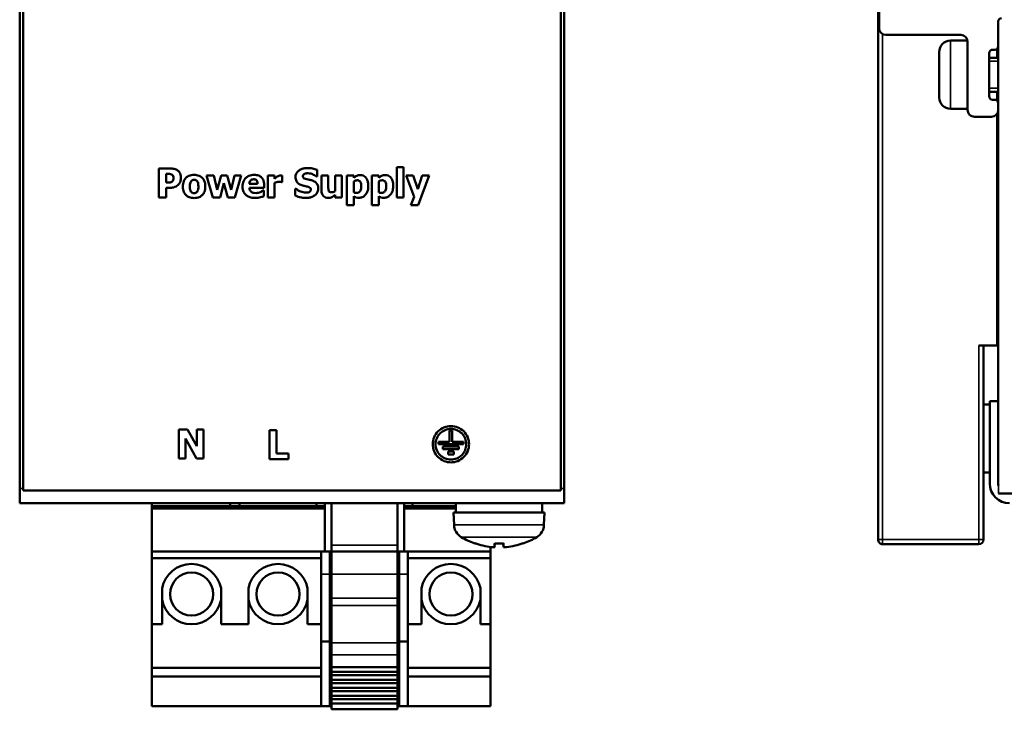
# Model space of a CAD drawing. Units: millimetres. Extents: x 36 to 268, y 22 to 193.
# Drawn here: x 36 to 123, y 22 to 83 of the extents above; entities that cross this region are included whole.
import ezdxf

# ---------------------------------------------------------------- set-up
doc = ezdxf.new("R2010")
doc.units = ezdxf.units.MM
doc.layers.add('Sichtbar (ISO)', color=7, linetype='Continuous', lineweight=50)
doc.layers.add('Sichtbar schmal (ISO)', color=7, linetype='Continuous', lineweight=35)

msp = doc.modelspace()

# ---------------------------------------------------------------- linework, layer by layer
at = {"layer": 'Sichtbar (ISO)'}
for p, q in [((36.418, 162.986), (36.418, 41.604)), ((36.718, 163.158), (36.718, 41.432)), ((84.118, 163.158), (84.118, 41.432)), ((84.418, 162.986), (84.418, 41.604)), ((112.076, 84.086), (112.076, 37.095)), ((112.174, 82.147), (112.174, 83.595)), ((122.673, 80.545), (122.673, 82.72)), ((122.676, 49.295), (122.676, 82.761)), ((112.774, 81.547), (119.374, 81.545)), ((119.965, 81.045), (118.474, 81.045)), ((119.974, 80.945), (119.973, 74.946)), ((117.474, 80.046), (117.473, 76.046)), ((121.873, 76.145), (121.873, 79.945)), ((122.373, 80.245), (122.173, 80.245)), ((122.576, 79.545), (122.576, 80.324)), ((122.676, 79.545), (121.873, 79.545)), ((122.676, 76.545), (121.873, 76.545)), ((122.576, 75.766), (122.576, 76.545)), ((122.173, 75.845), (122.373, 75.845)), ((122.673, 75.545), (122.672, 74.945)), ((119.973, 75.045), (118.473, 75.045)), ((122.072, 74.346), (120.573, 74.346)), ((122.576, 54.194), (122.576, 74.62)), ((122.576, 71.895), (122.676, 71.895)), ((49.667, 69.782), (48.681, 69.782)), ((48.681, 67.242), (48.681, 69.782)), ((62.637, 69.656), (62.637, 69.076)), ((69.662, 67.242), (69.662, 69.895)), ((70.259, 69.895), (69.662, 69.895)), ((70.259, 69.895), (70.259, 67.242)), ((122.576, 69.517), (122.676, 69.675)), ((49.319, 69.308), (49.319, 68.547)), ((49.319, 69.308), (49.41, 69.308)), ((53.448, 67.242), (52.893, 69.158)), ((53.52, 69.158), (52.893, 69.158)), ((53.52, 69.158), (53.815, 67.89)), ((53.815, 67.89), (54.177, 69.158)), ((54.706, 69.158), (54.177, 69.158)), ((54.706, 69.158), (55.048, 67.89)), ((55.048, 67.89), (55.338, 69.158)), ((55.951, 69.158), (55.338, 69.158)), ((55.951, 69.158), (55.392, 67.242)), ((58.876, 69.158), (58.279, 69.158)), ((58.279, 67.242), (58.279, 69.158)), ((58.876, 69.158), (58.876, 68.882)), ((59.516, 68.592), (59.566, 68.592)), ((59.566, 69.158), (59.566, 68.592)), ((62.581, 69.076), (62.637, 69.076)), ((63.617, 69.158), (63.016, 69.158)), ((63.016, 67.911), (63.016, 69.158)), ((63.617, 69.158), (63.617, 68.207)), ((64.808, 69.158), (64.212, 69.158)), ((64.212, 67.8), (64.212, 69.158)), ((64.808, 69.158), (64.808, 67.242)), ((65.862, 69.158), (65.265, 69.158)), ((65.265, 66.54), (65.265, 69.158)), ((65.862, 69.158), (65.862, 68.957)), ((65.862, 68.642), (65.862, 67.68)), ((68.061, 69.158), (67.464, 69.158)), ((67.464, 66.54), (67.464, 69.158)), ((68.061, 69.158), (68.061, 68.957)), ((68.061, 68.642), (68.061, 67.68)), ((71.109, 69.158), (70.483, 69.158)), ((71.185, 67.289), (70.483, 69.158)), ((71.109, 69.158), (71.512, 67.956)), ((71.512, 67.956), (71.889, 69.158)), ((72.503, 69.158), (71.537, 66.54)), ((72.503, 69.158), (71.889, 69.158)), ((49.365, 68.547), (49.319, 68.547)), ((49.319, 68.073), (49.653, 68.073)), ((49.319, 68.073), (49.319, 67.242)), ((54.42, 68.481), (54.082, 67.242)), ((54.758, 67.242), (54.42, 68.481)), ((57.384, 68.446), (56.659, 68.446)), ((56.662, 68.086), (57.973, 68.086)), ((57.938, 67.843), (57.874, 67.843)), ((57.938, 67.843), (57.938, 67.349)), ((57.973, 68.302), (57.973, 68.086)), ((58.876, 68.524), (58.876, 67.242)), ((60.714, 67.392), (60.714, 67.997)), ((60.772, 67.997), (60.714, 67.997)), ((48.681, 67.242), (49.319, 67.242)), ((53.448, 67.242), (54.082, 67.242)), ((54.758, 67.242), (55.392, 67.242)), ((58.279, 67.242), (58.876, 67.242)), ((64.212, 67.242), (64.212, 67.454)), ((64.212, 67.242), (64.808, 67.242)), ((65.862, 67.339), (65.862, 66.54)), ((68.061, 67.339), (68.061, 66.54)), ((69.662, 67.242), (70.259, 67.242)), ((70.895, 66.54), (71.185, 67.289)), ((65.265, 66.54), (65.862, 66.54)), ((67.464, 66.54), (68.061, 66.54)), ((70.895, 66.54), (71.537, 66.54)), ((120.976, 54.194), (122.576, 54.194)), ((121.376, 37.095), (121.376, 54.194)), ((121.926, 48.995), (121.376, 48.995)), ((121.926, 49.295), (122.676, 49.295)), ((121.926, 42.045), (121.926, 49.295)), ((122.676, 49.295), (122.676, 42.045)), ((51.22, 46.783), (50.438, 46.783)), ((50.438, 44.243), (50.438, 46.783)), ((51.02, 46.013), (51.02, 44.243)), ((52, 44.243), (51.02, 46.013)), ((51.22, 46.783), (52.031, 45.328)), ((52.613, 46.783), (52.031, 46.783)), ((52.031, 45.328), (52.031, 46.783)), ((52.613, 46.783), (52.613, 44.243)), ((58.426, 44.19), (58.426, 46.73)), ((59.064, 46.73), (58.426, 46.73)), ((59.064, 46.73), (59.064, 44.674)), ((74.553, 46.695), (74.303, 46.695)), ((74.303, 45.695), (74.303, 46.695)), ((74.553, 46.695), (74.553, 45.695)), ((73.328, 45.495), (73.328, 45.695)), ((74.303, 45.695), (73.328, 45.695)), ((73.328, 45.495), (75.528, 45.495)), ((75.128, 45.295), (73.728, 45.295)), ((73.728, 45.045), (73.728, 45.295)), ((75.528, 45.695), (74.553, 45.695)), ((75.128, 45.295), (75.128, 45.045)), ((75.528, 45.695), (75.528, 45.495)), ((60.12, 44.674), (59.064, 44.674)), ((60.12, 44.674), (60.12, 44.19)), ((73.728, 45.045), (75.128, 45.045)), ((74.678, 44.845), (74.178, 44.845)), ((74.178, 44.595), (74.178, 44.845)), ((74.178, 44.595), (74.678, 44.595)), ((74.678, 44.845), (74.678, 44.595)), ((50.438, 44.243), (51.02, 44.243)), ((52, 44.243), (52.613, 44.243)), ((58.426, 44.19), (60.12, 44.19)), ((121.926, 42.995), (121.376, 42.995)), ((36.418, 41.604), (36.418, 40.295)), ((84.118, 41.432), (36.718, 41.432)), ((84.418, 41.604), (84.418, 40.295)), ((125.176, 41.145), (122.694, 41.145)), ((36.418, 40.295), (84.418, 40.295)), ((48.068, 40.295), (48.068, 40.045)), ((48.068, 40.045), (63.308, 40.045)), ((48.068, 40.045), (48.068, 39.845)), ((54.968, 40.045), (54.968, 40.295)), ((55.788, 40.295), (55.788, 40.045)), ((62.588, 40.045), (62.588, 40.295)), ((63.308, 40.295), (63.308, 40.045)), ((63.308, 39.845), (63.308, 40.045)), ((63.908, 40.295), (63.908, 36.61)), ((69.708, 36.61), (69.708, 40.295)), ((70.308, 40.045), (70.308, 40.295)), ((70.308, 40.045), (74.868, 40.045)), ((70.308, 40.045), (70.308, 39.845)), ((71.028, 40.295), (71.028, 40.045)), ((74.868, 39.495), (74.868, 40.295)), ((82.468, 39.495), (82.468, 40.295)), ((48.068, 39.845), (48.068, 36.045)), ((48.068, 39.845), (63.308, 39.845)), ((63.308, 36.045), (63.308, 39.845)), ((70.308, 39.845), (74.868, 39.845)), ((70.308, 39.845), (70.308, 36.045)), ((82.668, 39.495), (74.668, 39.495)), ((74.707, 38.383), (74.668, 39.495)), ((82.629, 38.383), (82.668, 39.495)), ((63.908, 36.61), (63.908, 36.045)), ((69.708, 36.045), (69.708, 36.61)), ((76.547, 36.761), (76.553, 36.761)), ((78.285, 36.44), (78.314, 36.761)), ((78.286, 36.761), (79.049, 36.761)), ((79.05, 36.44), (79.022, 36.761)), ((80.783, 36.761), (80.788, 36.761)), ((112.476, 36.695), (120.976, 36.695)), ((48.068, 36.045), (48.068, 35.445)), ((62.998, 36.045), (48.068, 36.045)), ((62.998, 36.045), (63.748, 36.045)), ((62.998, 34.045), (62.998, 36.045)), ((63.908, 36.045), (63.748, 36.045)), ((63.748, 36.045), (63.748, 34.045)), ((69.708, 36.045), (63.908, 36.045)), ((63.908, 34.045), (63.908, 36.045)), ((69.868, 36.045), (69.708, 36.045)), ((69.708, 36.045), (69.708, 34.045)), ((69.868, 36.045), (70.618, 36.045)), ((69.868, 34.045), (69.868, 36.045)), ((70.618, 36.045), (77.928, 36.045)), ((70.618, 36.045), (70.618, 34.045)), ((77.928, 36.045), (77.928, 36.449)), ((77.928, 35.445), (77.928, 36.045)), ((48.068, 35.445), (48.068, 29.645)), ((62.998, 35.445), (48.068, 35.445)), ((63.908, 35.195), (63.748, 35.195)), ((69.868, 35.195), (69.708, 35.195)), ((77.928, 35.445), (70.618, 35.445)), ((77.928, 29.645), (77.928, 35.445)), ((62.998, 34.045), (62.998, 28.12)), ((63.748, 28.12), (63.748, 34.045)), ((63.908, 34.045), (63.908, 31.933)), ((69.708, 31.933), (69.708, 34.045)), ((69.868, 34.045), (69.868, 28.12)), ((70.618, 28.12), (70.618, 34.045)), ((48.968, 32.807), (48.968, 31.783)), ((54.168, 31.783), (54.168, 32.807)), ((56.588, 32.807), (56.588, 31.783)), ((61.788, 31.783), (61.788, 32.807)), ((71.828, 32.807), (71.828, 31.783)), ((77.028, 31.783), (77.028, 32.807)), ((48.968, 31.783), (48.968, 29.645)), ((54.168, 29.645), (54.168, 31.783)), ((56.588, 31.783), (56.588, 29.645)), ((61.788, 29.645), (61.788, 31.783)), ((63.908, 31.933), (63.908, 31.297)), ((63.908, 31.297), (63.908, 27.995)), ((69.708, 31.297), (69.708, 31.933)), ((69.708, 27.995), (69.708, 31.297)), ((71.828, 31.783), (71.828, 29.645)), ((77.028, 29.645), (77.028, 31.783)), ((48.068, 29.645), (48.068, 25.794)), ((48.968, 29.645), (48.068, 29.645)), ((56.588, 29.645), (54.168, 29.645)), ((62.998, 29.645), (61.788, 29.645)), ((71.828, 29.645), (70.618, 29.645)), ((77.928, 29.645), (77.028, 29.645)), ((77.928, 25.794), (77.928, 29.645)), ((62.998, 28.12), (62.998, 22.42)), ((63.748, 28.12), (62.998, 28.12)), ((63.908, 28.12), (63.748, 28.12)), ((63.748, 22.42), (63.748, 28.12)), ((63.908, 26.935), (63.908, 27.995)), ((69.868, 28.12), (69.708, 28.12)), ((69.708, 27.995), (69.708, 26.935)), ((70.618, 28.12), (69.868, 28.12)), ((69.868, 28.12), (69.868, 22.42)), ((70.618, 22.42), (70.618, 28.12)), ((63.908, 26.935), (63.908, 25.845)), ((69.708, 25.845), (69.708, 26.935)), ((48.068, 25.794), (48.068, 25.02)), ((62.998, 25.794), (48.068, 25.794)), ((63.908, 25.62), (63.748, 25.62)), ((69.708, 25.845), (63.908, 25.845)), ((63.908, 25.845), (63.908, 25.445)), ((69.708, 25.445), (63.908, 25.445)), ((63.908, 25.445), (63.908, 25.145)), ((69.708, 25.445), (69.708, 25.845)), ((69.868, 25.62), (69.708, 25.62)), ((69.708, 25.145), (69.708, 25.445)), ((77.928, 25.794), (70.618, 25.794)), ((77.928, 25.02), (77.928, 25.794)), ((48.068, 25.02), (48.068, 22.42)), ((62.998, 25.02), (48.068, 25.02)), ((69.708, 25.145), (63.908, 25.145)), ((63.908, 25.145), (63.908, 24.745)), ((69.708, 24.745), (63.908, 24.745)), ((63.908, 24.745), (63.908, 24.445)), ((69.708, 24.445), (63.908, 24.445)), ((63.908, 24.445), (63.908, 24.045)), ((69.708, 24.745), (69.708, 25.145)), ((69.708, 24.445), (69.708, 24.745)), ((69.708, 24.045), (69.708, 24.445)), ((77.928, 25.02), (70.618, 25.02)), ((77.928, 22.42), (77.928, 25.02)), ((69.708, 24.045), (63.908, 24.045)), ((63.908, 24.045), (63.908, 23.745)), ((69.708, 23.745), (63.908, 23.745)), ((63.908, 23.745), (63.908, 23.345)), ((69.708, 23.745), (69.708, 24.045)), ((69.708, 23.345), (69.708, 23.745)), ((69.708, 23.345), (63.908, 23.345)), ((63.908, 23.345), (63.908, 23.045)), ((69.708, 23.045), (63.908, 23.045)), ((63.908, 23.045), (63.908, 22.645)), ((69.708, 22.645), (63.908, 22.645)), ((63.908, 22.145), (63.908, 22.645)), ((69.708, 23.045), (69.708, 23.345)), ((69.708, 22.645), (69.708, 23.045)), ((69.708, 22.645), (69.708, 22.145)), ((62.998, 22.42), (48.068, 22.42)), ((63.748, 22.42), (62.998, 22.42)), ((63.908, 22.42), (63.748, 22.42)), ((69.708, 22.145), (63.908, 22.145)), ((69.868, 22.42), (69.708, 22.42)), ((70.618, 22.42), (69.868, 22.42)), ((77.928, 22.42), (70.618, 22.42))]:
    msp.add_line(p, q, dxfattribs=at)
for centre in [(51.568, 32.295), (59.188, 32.295), (74.428, 32.295)]:
    msp.add_circle(centre, 1.9, dxfattribs=at)
for centre, radius, start, end in [((122.973, 82.72), 0.3, 89.99496, 179.98878), ((112.774, 82.147), 0.6, 179.9871, 269.9774), ((118.474, 80.045), 1, 89.98933, 179.98933), ((119.374, 80.945), 0.6, 359.97977, 89.97242), ((122.173, 79.945), 0.3, 90.05199, 180.05208), ((122.373, 80.545), 0.3, 270.052, 0.05208), ((118.473, 76.045), 1, 179.98933, 269.98933), ((122.173, 76.145), 0.3, 180.02063, 270.02071), ((122.373, 75.545), 0.3, 0.02418, 90.02936), ((120.573, 74.946), 0.6, 180.00329, 270.00552), ((122.072, 74.946), 0.6, 269.96103, 359.95584), ((123.676, 42.045), 1.75, 180, 270), ((123.676, 42.045), 1, 180, 190.90726), ((76.006, 38.428), 1.3, 182, 239.20867), ((81.33, 38.428), 1.3, 300.79133, 358), ((78.668, 42.895), 6.5, 239.20867, 250.44085), ((76.547, 36.927), 0.166, 250.44085, 270), ((80.788, 36.927), 0.166, 270, 289.55915), ((78.668, 42.895), 6.5, 289.55915, 300.79133), ((112.476, 37.095), 0.4, 179.99957, 269.99957), ((120.976, 37.095), 0.4, 269.99957, 359.99957), ((51.568, 32.295), 2.65, 11.14769, 168.85231), ((59.188, 32.295), 2.65, 11.14769, 168.85231), ((74.428, 32.295), 2.65, 11.14769, 168.85231), ((51.568, 32.295), 2.65, 191.14769, 348.85231), ((59.188, 32.295), 2.65, 191.14769, 348.85231), ((74.428, 32.295), 2.65, 191.14769, 348.85231)]:
    msp.add_arc(centre, radius, start, end, dxfattribs=at)
for centre, major_axis, ratio, start_param, end_param in [((78.664, 42.878), (-6.346, 1.391), 0.996012, 1.450252, 1.683578), ((78.862, 42.878), (-0.566, -6.472), 0.019103, 5.947706, 6.181032), ((78.474, 42.878), (0.566, -6.472), 0.019103, 0.102154, 0.335479), ((78.672, 42.878), (-6.346, -1.391), 0.996012, 1.458015, 1.69134)]:
    msp.add_ellipse(centre, major_axis=major_axis, ratio=ratio, start_param=start_param, end_param=end_param, dxfattribs=at)
for points, knots in [([(50.334, 69.615), (50.249, 69.672), (50.154, 69.714), (49.924, 69.772), (49.792, 69.782), (49.667, 69.782)], [-0.07093259, -0.07093259, -0.07093259, -0.07093259, -0.03728518, -0.03728518, 0, 0, 0, 0]), ([(50.635, 68.981), (50.635, 69.065), (50.626, 69.151), (50.58, 69.322), (50.546, 69.386), (50.466, 69.507), (50.406, 69.567), (50.334, 69.615)], [-0.05958553, -0.05958553, -0.05958553, -0.05958553, -0.04365602, -0.04365602, -0.02609388, -0.02609388, 0, 0, 0, 0]), ([(61.785, 69.827), (61.676, 69.827), (61.568, 69.818), (61.365, 69.774), (61.271, 69.743), (61.093, 69.654), (61, 69.592), (60.863, 69.451), (60.814, 69.381), (60.745, 69.215), (60.729, 69.123), (60.729, 69.029)], [-0.1565989, -0.1565989, -0.1565989, -0.1565989, -0.1206407, -0.1206407, -0.0877374, -0.0877374, -0.0546066, -0.0546066, -0.0285494, -0.0285494, 0, 0, 0, 0]), ([(62.637, 69.656), (62.504, 69.715), (62.365, 69.754), (62.087, 69.812), (61.937, 69.827), (61.785, 69.827)], [-0.08528213, -0.08528213, -0.08528213, -0.08528213, -0.04555725, -0.04555725, 0, 0, 0, 0]), ([(49.41, 69.308), (49.485, 69.308), (49.56, 69.308), (49.694, 69.298), (49.752, 69.281), (49.807, 69.257)], [-0.04038205, -0.04038205, -0.04038205, -0.04038205, -0.01794884, -0.01794884, 0, 0, 0, 0]), ([(49.869, 68.65), (49.841, 68.621), (49.802, 68.603), (49.747, 68.579), (49.711, 68.567), (49.673, 68.561)], [-0.01813542, -0.01813542, -0.01813542, -0.01813542, -0.01129599, -0.01129599, 0, 0, 0, 0]), ([(49.807, 69.257), (49.824, 69.25), (49.839, 69.242), (49.868, 69.221), (49.882, 69.208), (49.909, 69.179), (49.936, 69.148), (49.973, 69.058), (49.98, 69.011), (49.98, 68.965)], [-0.05688308, -0.05688308, -0.05688308, -0.05688308, -0.04356291, -0.04356291, -0.0294773, -0.0294773, -0.01412032, -0.01412032, 0, 0, 0, 0]), ([(49.98, 68.965), (49.98, 68.925), (49.978, 68.882), (49.965, 68.796), (49.954, 68.769), (49.928, 68.713), (49.9, 68.679), (49.869, 68.65)], [-0.02299958, -0.02299958, -0.02299958, -0.02299958, -0.01842722, -0.01842722, -0.01302129, -0.01302129, 0, 0, 0, 0]), ([(50.416, 68.376), (50.452, 68.413), (50.483, 68.453), (50.545, 68.555), (50.566, 68.609), (50.617, 68.753), (50.635, 68.866), (50.635, 68.981)], [-0.05416477, -0.05416477, -0.05416477, -0.05416477, -0.04599582, -0.04599582, -0.03502911, -0.03502911, 0, 0, 0, 0]), ([(51.791, 69.218), (51.709, 69.218), (51.626, 69.212), (51.472, 69.183), (51.401, 69.163), (51.232, 69.09), (51.143, 69.03), (51.01, 68.895), (50.937, 68.804), (50.823, 68.518), (50.801, 68.357), (50.801, 68.199)], [-0.2411516, -0.2411516, -0.2411516, -0.2411516, -0.1954472, -0.1954472, -0.1540473, -0.1540473, -0.0932611, -0.0932611, -0.0479143, -0.0479143, 0, 0, 0, 0]), ([(51.413, 68.195), (51.413, 68.33), (51.426, 68.452), (51.48, 68.596), (51.499, 68.636), (51.526, 68.67)], [-0.04659987, -0.04659987, -0.04659987, -0.04659987, -0.01302237, -0.01302237, 0, 0, 0, 0]), ([(51.526, 68.67), (51.542, 68.692), (51.561, 68.712), (51.61, 68.752), (51.634, 68.761), (51.691, 68.783), (51.741, 68.79), (51.791, 68.79)], [-0.02088126, -0.02088126, -0.02088126, -0.02088126, -0.01837275, -0.01837275, -0.01503949, -0.01503949, 0, 0, 0, 0]), ([(52.779, 68.199), (52.779, 68.291), (52.772, 68.383), (52.739, 68.554), (52.715, 68.633), (52.627, 68.826), (52.559, 68.909), (52.418, 69.046), (52.326, 69.104), (52.087, 69.198), (51.938, 69.218), (51.791, 69.218)], [-0.1383965, -0.1383965, -0.1383965, -0.1383965, -0.1198815, -0.1198815, -0.1032255, -0.1032255, -0.077269, -0.077269, -0.0440852, -0.0440852, 0, 0, 0, 0]), ([(51.791, 68.79), (51.824, 68.79), (51.856, 68.787), (51.937, 68.768), (51.966, 68.751), (52.011, 68.724), (52.039, 68.694), (52.063, 68.662)], [-0.01802607, -0.01802607, -0.01802607, -0.01802607, -0.01569814, -0.01569814, -0.01211137, -0.01211137, 0, 0, 0, 0]), ([(52.063, 68.662), (52.104, 68.606), (52.127, 68.536), (52.162, 68.39), (52.168, 68.287), (52.168, 68.195)], [-0.04516718, -0.04516718, -0.04516718, -0.04516718, -0.02778167, -0.02778167, 0, 0, 0, 0]), ([(57.09, 69.218), (57.005, 69.218), (56.921, 69.212), (56.763, 69.183), (56.689, 69.162), (56.515, 69.088), (56.423, 69.027), (56.279, 68.882), (56.202, 68.786), (56.087, 68.502), (56.065, 68.345), (56.065, 68.189)], [-0.2278789, -0.2278789, -0.2278789, -0.2278789, -0.1863029, -0.1863029, -0.1486186, -0.1486186, -0.092818, -0.092818, -0.0473805, -0.0473805, 0, 0, 0, 0]), ([(56.659, 68.446), (56.663, 68.512), (56.677, 68.578), (56.729, 68.687), (56.757, 68.719), (56.809, 68.769), (56.843, 68.792), (56.933, 68.827), (56.988, 68.835), (57.042, 68.835)], [-0.04919566, -0.04919566, -0.04919566, -0.04919566, -0.03805812, -0.03805812, -0.02902428, -0.02902428, -0.01632967, -0.01632967, 0, 0, 0, 0]), ([(57.042, 68.835), (57.072, 68.835), (57.102, 68.833), (57.157, 68.822), (57.182, 68.815), (57.237, 68.79), (57.263, 68.771), (57.307, 68.725), (57.331, 68.692), (57.374, 68.582), (57.383, 68.512), (57.384, 68.446)], [-0.08311598, -0.08311598, -0.08311598, -0.08311598, -0.06744689, -0.06744689, -0.05353595, -0.05353595, -0.03585828, -0.03585828, -0.02007224, -0.02007224, 0, 0, 0, 0]), ([(57.973, 68.302), (57.973, 68.393), (57.966, 68.485), (57.932, 68.653), (57.908, 68.729), (57.822, 68.905), (57.762, 68.971), (57.654, 69.073), (57.575, 69.12), (57.362, 69.201), (57.224, 69.218), (57.09, 69.218)], [-0.1100196, -0.1100196, -0.1100196, -0.1100196, -0.0967848, -0.0967848, -0.0851679, -0.0851679, -0.0683401, -0.0683401, -0.0403624, -0.0403624, 0, 0, 0, 0]), ([(59.121, 69.07), (59.063, 69.035), (59.009, 68.993), (58.954, 68.949), (58.91, 68.913), (58.876, 68.882)], [-0.02148754, -0.02148754, -0.02148754, -0.02148754, -0.01371551, -0.01371551, 0, 0, 0, 0]), ([(58.876, 68.524), (58.942, 68.549), (59.009, 68.571), (59.141, 68.606), (59.207, 68.617), (59.274, 68.617)], [-0.04100648, -0.04100648, -0.04100648, -0.04100648, -0.01988993, -0.01988993, 0, 0, 0, 0]), ([(59.436, 69.164), (59.365, 69.164), (59.303, 69.146), (59.221, 69.12), (59.169, 69.098), (59.121, 69.07)], [-0.02586235, -0.02586235, -0.02586235, -0.02586235, -0.01662243, -0.01662243, 0, 0, 0, 0]), ([(59.274, 68.617), (59.35, 68.617), (59.4, 68.613), (59.459, 68.606), (59.492, 68.601), (59.516, 68.592)], [-0.01501846, -0.01501846, -0.01501846, -0.01501846, -0.0079048, -0.0079048, 0, 0, 0, 0]), ([(59.566, 69.158), (59.54, 69.16), (59.515, 69.162), (59.48, 69.164), (59.457, 69.164), (59.436, 69.164)], [-0.01050644, -0.01050644, -0.01050644, -0.01050644, -0.00638998, -0.00638998, 0, 0, 0, 0]), ([(60.729, 69.029), (60.729, 68.962), (60.735, 68.896), (60.763, 68.772), (60.783, 68.715), (60.856, 68.577), (60.912, 68.519), (61.055, 68.402), (61.167, 68.349), (61.278, 68.31)], [-0.08242186, -0.08242186, -0.08242186, -0.08242186, -0.06839472, -0.06839472, -0.05560526, -0.05560526, -0.03542624, -0.03542624, 0, 0, 0, 0]), ([(61.381, 69.107), (61.381, 69.12), (61.383, 69.132), (61.388, 69.157), (61.391, 69.169), (61.401, 69.19), (61.413, 69.215), (61.466, 69.271), (61.495, 69.292), (61.527, 69.306)], [-0.05327103, -0.05327103, -0.05327103, -0.05327103, -0.03814682, -0.03814682, -0.02325656, -0.02325656, -0.01079768, -0.01079768, 0, 0, 0, 0]), ([(61.717, 68.849), (61.643, 68.866), (61.566, 68.888), (61.472, 68.933), (61.451, 68.949), (61.419, 68.981), (61.406, 69.001), (61.386, 69.05), (61.381, 69.078), (61.381, 69.107)], [-0.03293913, -0.03293913, -0.03293913, -0.03293913, -0.02239448, -0.02239448, -0.01594547, -0.01594547, -0.00868709, -0.00868709, 0, 0, 0, 0]), ([(61.527, 69.306), (61.595, 69.336), (61.643, 69.347), (61.716, 69.361), (61.768, 69.364), (61.818, 69.364)], [-0.02244208, -0.02244208, -0.02244208, -0.02244208, -0.01488277, -0.01488277, 0, 0, 0, 0]), ([(62.217, 68.718), (62.088, 68.763), (62.039, 68.775), (61.881, 68.812), (61.799, 68.831), (61.717, 68.849)], [-0.04874785, -0.04874785, -0.04874785, -0.04874785, -0.02520985, -0.02520985, 0, 0, 0, 0]), ([(61.818, 69.364), (62.018, 69.364), (62.166, 69.309), (62.36, 69.23), (62.479, 69.163), (62.581, 69.076)], [-0.06309527, -0.06309527, -0.06309527, -0.06309527, -0.040484, -0.040484, 0, 0, 0, 0]), ([(62.738, 68.036), (62.738, 68.096), (62.733, 68.157), (62.71, 68.267), (62.693, 68.318), (62.647, 68.411), (62.607, 68.476), (62.439, 68.621), (62.328, 68.677), (62.217, 68.718)], [-0.1374112, -0.1374112, -0.1374112, -0.1374112, -0.1001323, -0.1001323, -0.0667986, -0.0667986, -0.0356661, -0.0356661, 0, 0, 0, 0]), ([(66.445, 69.21), (66.388, 69.21), (66.332, 69.204), (66.2, 69.175), (66.15, 69.15), (66.034, 69.09), (65.944, 69.027), (65.862, 68.957)], [-0.04438051, -0.04438051, -0.04438051, -0.04438051, -0.03942163, -0.03942163, -0.03257666, -0.03257666, 0, 0, 0, 0]), ([(65.862, 68.642), (65.925, 68.684), (65.979, 68.706), (66.07, 68.736), (66.123, 68.745), (66.177, 68.745)], [-0.02861743, -0.02861743, -0.02861743, -0.02861743, -0.01635982, -0.01635982, 0, 0, 0, 0]), ([(66.177, 68.745), (66.208, 68.745), (66.239, 68.742), (66.296, 68.729), (66.322, 68.72), (66.378, 68.691), (66.406, 68.668), (66.451, 68.613), (66.475, 68.575), (66.522, 68.428), (66.531, 68.32), (66.531, 68.213)], [-0.109898, -0.109898, -0.109898, -0.109898, -0.0915982, -0.0915982, -0.0750907, -0.0750907, -0.0533369, -0.0533369, -0.0321883, -0.0321883, 0, 0, 0, 0]), ([(67.143, 68.226), (67.143, 68.339), (67.134, 68.454), (67.094, 68.66), (67.065, 68.754), (66.989, 68.906), (66.943, 68.981), (66.824, 69.096), (66.764, 69.136), (66.616, 69.196), (66.531, 69.21), (66.445, 69.21)], [-0.1562897, -0.1562897, -0.1562897, -0.1562897, -0.1129182, -0.1129182, -0.0757255, -0.0757255, -0.048034, -0.048034, -0.0258677, -0.0258677, 0, 0, 0, 0]), ([(68.643, 69.21), (68.587, 69.21), (68.53, 69.204), (68.399, 69.175), (68.348, 69.15), (68.232, 69.09), (68.143, 69.027), (68.061, 68.957)], [-0.04438051, -0.04438051, -0.04438051, -0.04438051, -0.03942163, -0.03942163, -0.03257666, -0.03257666, 0, 0, 0, 0]), ([(68.061, 68.642), (68.123, 68.684), (68.177, 68.706), (68.268, 68.736), (68.321, 68.745), (68.376, 68.745)], [-0.02861743, -0.02861743, -0.02861743, -0.02861743, -0.01635982, -0.01635982, 0, 0, 0, 0]), ([(68.376, 68.745), (68.406, 68.745), (68.437, 68.742), (68.494, 68.729), (68.52, 68.72), (68.577, 68.691), (68.604, 68.668), (68.65, 68.613), (68.673, 68.575), (68.72, 68.428), (68.73, 68.32), (68.73, 68.213)], [-0.109898, -0.109898, -0.109898, -0.109898, -0.0915982, -0.0915982, -0.0750907, -0.0750907, -0.0533369, -0.0533369, -0.0321883, -0.0321883, 0, 0, 0, 0]), ([(69.341, 68.226), (69.341, 68.339), (69.332, 68.454), (69.292, 68.66), (69.263, 68.754), (69.188, 68.906), (69.141, 68.981), (69.023, 69.096), (68.963, 69.136), (68.814, 69.196), (68.729, 69.21), (68.643, 69.21)], [-0.1562897, -0.1562897, -0.1562897, -0.1562897, -0.1129182, -0.1129182, -0.0757255, -0.0757255, -0.048034, -0.048034, -0.0258677, -0.0258677, 0, 0, 0, 0]), ([(49.673, 68.561), (49.628, 68.554), (49.579, 68.55), (49.477, 68.548), (49.421, 68.547), (49.365, 68.547)], [-0.03060468, -0.03060468, -0.03060468, -0.03060468, -0.01687972, -0.01687972, 0, 0, 0, 0]), ([(49.653, 68.073), (49.781, 68.073), (49.862, 68.088), (49.969, 68.111), (50.038, 68.131), (50.104, 68.158)], [-0.03283352, -0.03283352, -0.03283352, -0.03283352, -0.02145055, -0.02145055, 0, 0, 0, 0]), ([(50.104, 68.158), (50.189, 68.194), (50.246, 68.232), (50.326, 68.289), (50.373, 68.33), (50.416, 68.376)], [-0.02967944, -0.02967944, -0.02967944, -0.02967944, -0.0189928, -0.0189928, 0, 0, 0, 0]), ([(50.801, 68.199), (50.801, 68.108), (50.809, 68.017), (50.842, 67.847), (50.865, 67.769), (50.959, 67.564), (51.033, 67.481), (51.163, 67.355), (51.255, 67.297), (51.496, 67.202), (51.644, 67.182), (51.791, 67.182)], [-0.1243383, -0.1243383, -0.1243383, -0.1243383, -0.1108791, -0.1108791, -0.0987446, -0.0987446, -0.0775198, -0.0775198, -0.0441668, -0.0441668, 0, 0, 0, 0]), ([(51.518, 67.738), (51.474, 67.799), (51.452, 67.873), (51.42, 67.994), (51.413, 68.096), (51.413, 68.195)], [-0.0438259, -0.0438259, -0.0438259, -0.0438259, -0.02986109, -0.02986109, 0, 0, 0, 0]), ([(51.796, 67.61), (51.76, 67.61), (51.726, 67.614), (51.664, 67.63), (51.632, 67.641), (51.567, 67.681), (51.54, 67.707), (51.518, 67.738)], [-0.0367411, -0.0367411, -0.0367411, -0.0367411, -0.02276817, -0.02276817, -0.01157365, -0.01157365, 0, 0, 0, 0]), ([(51.791, 67.182), (51.874, 67.182), (51.957, 67.188), (52.111, 67.217), (52.182, 67.237), (52.349, 67.309), (52.437, 67.368), (52.576, 67.51), (52.647, 67.603), (52.758, 67.881), (52.779, 68.041), (52.779, 68.199)], [-0.2130273, -0.2130273, -0.2130273, -0.2130273, -0.1749692, -0.1749692, -0.1405602, -0.1405602, -0.0906632, -0.0906632, -0.0479198, -0.0479198, 0, 0, 0, 0]), ([(52.061, 67.734), (52.045, 67.711), (52.025, 67.692), (51.979, 67.658), (51.954, 67.646), (51.885, 67.619), (51.841, 67.61), (51.796, 67.61)], [-0.0307221, -0.0307221, -0.0307221, -0.0307221, -0.02231045, -0.02231045, -0.01354901, -0.01354901, 0, 0, 0, 0]), ([(52.168, 68.195), (52.168, 68.02), (52.149, 67.937), (52.119, 67.836), (52.095, 67.782), (52.061, 67.734)], [-0.03189371, -0.03189371, -0.03189371, -0.03189371, -0.01773343, -0.01773343, 0, 0, 0, 0]), ([(56.065, 68.189), (56.065, 68.105), (56.071, 68.02), (56.102, 67.863), (56.124, 67.79), (56.2, 67.621), (56.263, 67.534), (56.413, 67.395), (56.51, 67.327), (56.818, 67.212), (57.005, 67.19), (57.186, 67.19)], [-0.2237466, -0.2237466, -0.2237466, -0.2237466, -0.1846256, -0.1846256, -0.1492704, -0.1492704, -0.0986754, -0.0986754, -0.0543135, -0.0543135, 0, 0, 0, 0]), ([(56.845, 67.722), (56.816, 67.741), (56.791, 67.764), (56.743, 67.82), (56.723, 67.852), (56.679, 67.943), (56.666, 68.016), (56.662, 68.086)], [-0.03875579, -0.03875579, -0.03875579, -0.03875579, -0.03058066, -0.03058066, -0.02126212, -0.02126212, 0, 0, 0, 0]), ([(57.248, 67.623), (57.126, 67.623), (57.044, 67.64), (56.945, 67.665), (56.892, 67.688), (56.845, 67.722)], [-0.03064809, -0.03064809, -0.03064809, -0.03064809, -0.01743172, -0.01743172, 0, 0, 0, 0]), ([(57.637, 67.707), (57.573, 67.677), (57.509, 67.658), (57.385, 67.63), (57.317, 67.623), (57.248, 67.623)], [-0.03815388, -0.03815388, -0.03815388, -0.03815388, -0.02063376, -0.02063376, 0, 0, 0, 0]), ([(57.874, 67.843), (57.835, 67.814), (57.787, 67.785), (57.73, 67.749), (57.684, 67.727), (57.637, 67.707)], [-0.02018777, -0.02018777, -0.02018777, -0.02018777, -0.01526706, -0.01526706, 0, 0, 0, 0]), ([(61.639, 67.66), (61.463, 67.66), (61.308, 67.703), (61.038, 67.806), (60.898, 67.89), (60.772, 67.997)], [-0.08687823, -0.08687823, -0.08687823, -0.08687823, -0.04980929, -0.04980929, 0, 0, 0, 0]), ([(61.278, 68.31), (61.41, 68.264), (61.521, 68.242), (61.648, 68.216), (61.741, 68.195), (61.832, 68.17)], [-0.03897046, -0.03897046, -0.03897046, -0.03897046, -0.02835465, -0.02835465, 0, 0, 0, 0]), ([(61.637, 67.197), (61.749, 67.197), (61.863, 67.205), (62.071, 67.245), (62.166, 67.274), (62.383, 67.375), (62.47, 67.446), (62.593, 67.57), (62.644, 67.646), (62.721, 67.829), (62.738, 67.932), (62.738, 68.036)], [-0.1215581, -0.1215581, -0.1215581, -0.1215581, -0.1018725, -0.1018725, -0.0844919, -0.0844919, -0.0599594, -0.0599594, -0.0317851, -0.0317851, 0, 0, 0, 0]), ([(61.927, 67.709), (61.875, 67.685), (61.81, 67.676), (61.739, 67.666), (61.684, 67.66), (61.639, 67.66)], [-0.02150094, -0.02150094, -0.02150094, -0.02150094, -0.01359783, -0.01359783, 0, 0, 0, 0]), ([(61.832, 68.17), (61.878, 68.158), (61.922, 68.141), (61.976, 68.108), (62.006, 68.09), (62.048, 68.048), (62.061, 68.029), (62.081, 67.981), (62.085, 67.955), (62.085, 67.927)], [-0.0557195, -0.0557195, -0.0557195, -0.0557195, -0.0259184, -0.0259184, -0.01555227, -0.01555227, -0.00823427, -0.00823427, 0, 0, 0, 0]), ([(62.085, 67.927), (62.085, 67.899), (62.081, 67.87), (62.06, 67.815), (62.045, 67.796), (62.001, 67.75), (61.966, 67.726), (61.927, 67.709)], [-0.0254944, -0.0254944, -0.0254944, -0.0254944, -0.01938316, -0.01938316, -0.012869, -0.012869, 0, 0, 0, 0]), ([(63.016, 67.911), (63.016, 67.839), (63.02, 67.765), (63.043, 67.633), (63.059, 67.573), (63.112, 67.45), (63.15, 67.391), (63.25, 67.293), (63.306, 67.257), (63.448, 67.201), (63.533, 67.188), (63.619, 67.188)], [-0.1085283, -0.1085283, -0.1085283, -0.1085283, -0.0865738, -0.0865738, -0.0678089, -0.0678089, -0.0460168, -0.0460168, -0.0256083, -0.0256083, 0, 0, 0, 0]), ([(63.66, 67.806), (63.632, 67.868), (63.626, 67.937), (63.618, 68.041), (63.617, 68.132), (63.617, 68.207)], [-0.03115756, -0.03115756, -0.03115756, -0.03115756, -0.02295402, -0.02295402, 0, 0, 0, 0]), ([(63.905, 67.684), (63.859, 67.684), (63.814, 67.689), (63.753, 67.71), (63.731, 67.721), (63.688, 67.76), (63.672, 67.781), (63.66, 67.806)], [-0.03309849, -0.03309849, -0.03309849, -0.03309849, -0.01741621, -0.01741621, -0.00825604, -0.00825604, 0, 0, 0, 0]), ([(64.212, 67.8), (64.148, 67.752), (64.08, 67.722), (63.98, 67.693), (63.941, 67.684), (63.905, 67.684)], [-0.03141483, -0.03141483, -0.03141483, -0.03141483, -0.01092937, -0.01092937, 0, 0, 0, 0]), ([(66.531, 68.213), (66.531, 68.146), (66.527, 68.077), (66.505, 67.957), (66.49, 67.903), (66.441, 67.802), (66.413, 67.768), (66.357, 67.713), (66.32, 67.689), (66.223, 67.651), (66.163, 67.643), (66.103, 67.643)], [-0.06374459, -0.06374459, -0.06374459, -0.06374459, -0.05156965, -0.05156965, -0.04160553, -0.04160553, -0.03127024, -0.03127024, -0.01785009, -0.01785009, 0, 0, 0, 0]), ([(66.336, 67.205), (66.385, 67.205), (66.433, 67.209), (66.528, 67.228), (66.573, 67.241), (66.707, 67.298), (66.786, 67.355), (66.923, 67.494), (67, 67.593), (67.12, 67.891), (67.143, 68.059), (67.143, 68.226)], [-0.1896082, -0.1896082, -0.1896082, -0.1896082, -0.1663373, -0.1663373, -0.1438341, -0.1438341, -0.0970427, -0.0970427, -0.050523, -0.050523, 0, 0, 0, 0]), ([(68.73, 68.213), (68.73, 68.146), (68.725, 68.077), (68.704, 67.957), (68.688, 67.903), (68.64, 67.802), (68.612, 67.768), (68.555, 67.713), (68.518, 67.689), (68.421, 67.651), (68.361, 67.643), (68.301, 67.643)], [-0.06374459, -0.06374459, -0.06374459, -0.06374459, -0.05156965, -0.05156965, -0.04160553, -0.04160553, -0.03127024, -0.03127024, -0.01785009, -0.01785009, 0, 0, 0, 0]), ([(68.534, 67.205), (68.583, 67.205), (68.632, 67.209), (68.726, 67.228), (68.771, 67.241), (68.906, 67.298), (68.985, 67.355), (69.122, 67.494), (69.199, 67.593), (69.318, 67.891), (69.341, 68.059), (69.341, 68.226)], [-0.1896082, -0.1896082, -0.1896082, -0.1896082, -0.1663373, -0.1663373, -0.1438341, -0.1438341, -0.0970427, -0.0970427, -0.050523, -0.050523, 0, 0, 0, 0]), ([(57.186, 67.19), (57.328, 67.19), (57.405, 67.2), (57.505, 67.214), (57.572, 67.228), (57.637, 67.246)], [-0.03034987, -0.03034987, -0.03034987, -0.03034987, -0.02043203, -0.02043203, 0, 0, 0, 0]), ([(57.637, 67.246), (57.745, 67.271), (57.789, 67.289), (57.848, 67.314), (57.894, 67.332), (57.938, 67.349)], [-0.01902024, -0.01902024, -0.01902024, -0.01902024, -0.01423154, -0.01423154, 0, 0, 0, 0]), ([(60.714, 67.392), (60.912, 67.306), (61.082, 67.264), (61.289, 67.211), (61.467, 67.197), (61.637, 67.197)], [-0.06391635, -0.06391635, -0.06391635, -0.06391635, -0.05092604, -0.05092604, 0, 0, 0, 0]), ([(63.619, 67.188), (63.675, 67.188), (63.731, 67.193), (63.86, 67.222), (63.908, 67.246), (64.027, 67.309), (64.126, 67.382), (64.212, 67.454)], [-0.04525123, -0.04525123, -0.04525123, -0.04525123, -0.04037802, -0.04037802, -0.03373543, -0.03373543, 0, 0, 0, 0]), ([(66.103, 67.643), (66.032, 67.643), (65.99, 67.648), (65.931, 67.657), (65.896, 67.666), (65.862, 67.68)], [-0.01786897, -0.01786897, -0.01786897, -0.01786897, -0.01094621, -0.01094621, 0, 0, 0, 0]), ([(65.862, 67.339), (65.971, 67.275), (66.047, 67.249), (66.167, 67.213), (66.253, 67.205), (66.336, 67.205)], [-0.03765234, -0.03765234, -0.03765234, -0.03765234, -0.0247768, -0.0247768, 0, 0, 0, 0]), ([(68.301, 67.643), (68.231, 67.643), (68.188, 67.648), (68.13, 67.657), (68.094, 67.666), (68.061, 67.68)], [-0.01786897, -0.01786897, -0.01786897, -0.01786897, -0.01094621, -0.01094621, 0, 0, 0, 0]), ([(68.061, 67.339), (68.17, 67.275), (68.245, 67.249), (68.365, 67.213), (68.451, 67.205), (68.534, 67.205)], [-0.03765234, -0.03765234, -0.03765234, -0.03765234, -0.0247768, -0.0247768, 0, 0, 0, 0]), ([(74.428, 43.895), (74.628, 43.895), (74.842, 43.935), (75.234, 44.097), (75.412, 44.218), (75.698, 44.501), (75.823, 44.682), (75.988, 45.079), (76.028, 45.294), (76.028, 45.696), (75.988, 45.911), (75.823, 46.308), (75.698, 46.489), (75.412, 46.772), (75.234, 46.893), (74.842, 47.055), (74.628, 47.095), (74.227, 47.095), (74.014, 47.055), (73.622, 46.893), (73.443, 46.772), (73.158, 46.489), (73.033, 46.308), (72.868, 45.911), (72.828, 45.696), (72.828, 45.294), (72.868, 45.079), (73.033, 44.682), (73.158, 44.501), (73.444, 44.218), (73.622, 44.097), (74.014, 43.935), (74.227, 43.895), (74.428, 43.895)], [0, 0, 0, 0, 0.0601861, 0.0601861, 0.1203723, 0.1203723, 0.1825228, 0.1825228, 0.2446734, 0.2446734, 0.3067438, 0.3067438, 0.3688142, 0.3688142, 0.4289918, 0.4289918, 0.4891695, 0.4891695, 0.5493471, 0.5493471, 0.6095248, 0.6095248, 0.6715952, 0.6715952, 0.7336656, 0.7336656, 0.7958162, 0.7958162, 0.8579667, 0.8579667, 0.9181528, 0.9181528, 0.978339, 0.978339, 0.978339, 0.978339]), ([(74.428, 44.145), (74.259, 44.145), (74.078, 44.179), (73.748, 44.315), (73.597, 44.418), (73.356, 44.656), (73.251, 44.809), (73.112, 45.144), (73.078, 45.325), (73.078, 45.665), (73.112, 45.846), (73.251, 46.181), (73.356, 46.334), (73.597, 46.572), (73.748, 46.675), (74.078, 46.811), (74.259, 46.845), (74.597, 46.845), (74.777, 46.811), (75.108, 46.675), (75.259, 46.572), (75.5, 46.334), (75.605, 46.181), (75.744, 45.846), (75.778, 45.665), (75.778, 45.325), (75.744, 45.144), (75.605, 44.809), (75.499, 44.656), (75.258, 44.418), (75.108, 44.315), (74.777, 44.179), (74.597, 44.145), (74.428, 44.145)], [0, 0, 0, 0, 0.0507814, 0.0507814, 0.1015629, 0.1015629, 0.153997, 0.153997, 0.2064312, 0.2064312, 0.2588084, 0.2588084, 0.3111855, 0.3111855, 0.3619609, 0.3619609, 0.4127363, 0.4127363, 0.4635117, 0.4635117, 0.514287, 0.514287, 0.5666642, 0.5666642, 0.6190413, 0.6190413, 0.6714755, 0.6714755, 0.7239097, 0.7239097, 0.7746911, 0.7746911, 0.8254725, 0.8254725, 0.8254725, 0.8254725]), ([(78.286, 36.761), (78.286, 36.76), (78.286, 36.762), (78.286, 36.763), (78.286, 36.766), (78.286, 36.768), (78.286, 36.77)], [0.000184272, 0.000184272, 0.000184272, 0.000184272, 0.00022157522, 0.00022157522, 0.00022157522, 0.00024114707, 0.00024114707, 0.00024114707, 0.00024114707]), ([(79.05, 36.77), (79.05, 36.764), (79.05, 36.761), (79.049, 36.761), (79.049, 36.761), (79.049, 36.761), (79.049, 36.761)], [0, 0, 0, 0, 0.00005711898, 0.00005711898, 0.00005711898, 0.00005723448, 0.00005723448, 0.00005723448, 0.00005723448]), ([(78.285, 36.44), (78.285, 36.433), (78.254, 36.428), (78.149, 36.429), (78.076, 36.433), (78.002, 36.441)], [0.0000053012, 0.0000053012, 0.0000053012, 0.0000053012, 0.0002253879, 0.0002253879, 0.0004454746, 0.0004454746, 0.0004454746, 0.0004454746]), ([(79.334, 36.441), (79.259, 36.433), (79.185, 36.428), (79.08, 36.428), (79.049, 36.433), (79.05, 36.441)], [0, 0, 0, 0, 0.0002227373, 0.0002227373, 0.0004454746, 0.0004454746, 0.0004454746, 0.0004454746])]:
    msp.add_open_spline(points, degree=3, knots=knots, dxfattribs=at)
for points in [[(122.576, 65.695), (122.576, 66.969), (122.576, 68.243), (122.576, 69.517)], [(78.285, 36.441), (78.286, 36.44), (78.286, 36.44), (78.285, 36.44)]]:
    msp.add_open_spline(points, degree=3, dxfattribs=at)
at = {"layer": 'Sichtbar schmal (ISO)'}
for p, q in [((112.476, 81.626), (112.476, 37.095)), ((118.473, 75.045), (118.474, 81.045)), ((122.676, 79.244), (121.873, 79.244)), ((121.873, 76.846), (122.676, 76.846)), ((120.976, 37.095), (120.976, 54.194)), ((122.694, 41.856), (122.694, 41.145)), ((36.418, 41.604), (36.718, 41.604)), ((84.118, 41.604), (84.418, 41.604)), ((82.629, 38.383), (74.707, 38.383)), ((69.708, 36.61), (63.908, 36.61)), ((81.995, 37.311), (75.34, 37.311)), ((76.526, 36.77), (76.492, 36.77)), ((78.285, 36.441), (78.313, 36.761)), ((79.05, 36.77), (78.286, 36.77)), ((79.05, 36.441), (79.022, 36.761)), ((80.844, 36.77), (80.81, 36.77)), ((112.476, 37.095), (112.076, 37.095)), ((112.476, 37.095), (120.976, 37.095)), ((112.476, 36.695), (112.476, 37.095)), ((121.376, 37.095), (120.976, 37.095)), ((120.976, 37.095), (120.976, 36.695)), ((63.748, 34.045), (62.998, 34.045)), ((69.708, 34.045), (63.908, 34.045)), ((70.618, 34.045), (69.868, 34.045)), ((69.708, 31.933), (63.908, 31.933)), ((69.708, 31.297), (63.908, 31.297)), ((69.708, 27.995), (63.908, 27.995)), ((69.708, 26.935), (63.908, 26.935))]:
    msp.add_line(p, q, dxfattribs=at)

doc.saveas('drawing.dxf')
